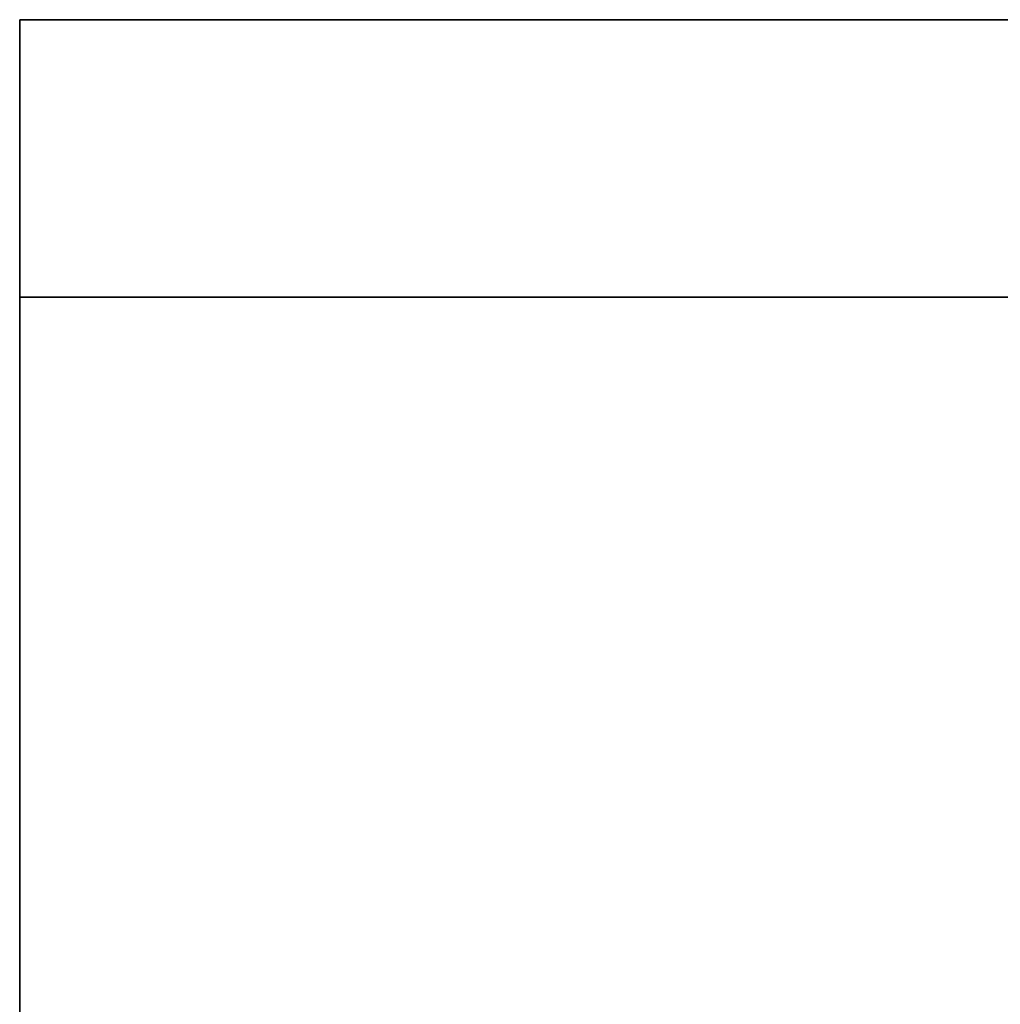
# Model space of a CAD drawing. Units: millimetres. Extents: x -7 to 1251, y -1864 to 0.
# Drawn here: x 0 to 53, y -1066 to -1013 of the extents above; entities that cross this region are included whole.
import ezdxf

# ---------------------------------------------------------------- set-up
doc = ezdxf.new("R2010")
doc.units = ezdxf.units.MM
doc.layers.add('PQ_200_2D', color=1, linetype='Continuous')
doc.layers.add('PQ_200_3D', color=1, linetype='Continuous')

msp = doc.modelspace()

# ---------------------------------------------------------------- linework, layer by layer
at = {"layer": 'PQ_200_2D'}
for p, q in [((0, -1028), (818.2, -1028)), ((0, -1088), (0, -1028))]:
    msp.add_line(p, q, dxfattribs=at)

# ---------------------------------------------------------------- meshes
at = {"layer": 'PQ_200_3D'}
mesh = msp.add_polyface(dxfattribs=at)
corners = [(1250, -1013, 150.02), (1250, -1088, 150.02), (0, -1088, 150.02), (0, -1013, 150.02)]
mesh.append_faces([[corners[k] for k in face] for face in [(0, 1, 2, 3)]])
mesh = msp.add_polyface(dxfattribs=at)
corners = [(0, -1088, 710), (1250, -1088, 710), (1250, -1013, 710), (0, -1013, 710)]
mesh.append_faces([[corners[k] for k in face] for face in [(0, 1, 2, 3)]])
mesh = msp.add_polyface(dxfattribs=at)
corners = [(0, -1013, 710), (0, -1013, 150.02), (0, -1088, 150.02), (0, -1088, 710)]
mesh.append_faces([[corners[k] for k in face] for face in [(0, 1, 2, 3)]])
mesh = msp.add_polyface(dxfattribs=at)
corners = [(1250, -1013, 710), (1250, -1013, 150.02), (0, -1013, 150.02), (0, -1013, 710)]
mesh.append_faces([[corners[k] for k in face] for face in [(0, 1, 2, 3)]])
mesh = msp.add_polyface(dxfattribs=at)
corners = [(0, -1028, 719.524), (818.2, -1028, 719.524), (818.2, -1028, 1730), (0, -1028, 1730)]
mesh.append_faces([[corners[k] for k in face] for face in [(3, 2, 1, 0)]])
mesh = msp.add_polyface(dxfattribs=at)
corners = [(818.2, -1028, 1730), (818.2, -1088, 1730), (0, -1088, 1730), (0, -1028, 1730)]
mesh.append_faces([[corners[k] for k in face] for face in [(3, 2, 1, 0)]])
mesh = msp.add_polyface(dxfattribs=at)
corners = [(0, -1028, 719.524), (0, -1088, 719.524), (818.2, -1088, 719.524), (818.2, -1028, 719.524)]
mesh.append_faces([[corners[k] for k in face] for face in [(3, 2, 1, 0)]])
mesh = msp.add_polyface(dxfattribs=at)
corners = [(0, -1028, 1730), (0, -1088, 1730), (0, -1088, 719.524), (0, -1028, 719.524)]
mesh.append_faces([[corners[k] for k in face] for face in [(3, 2, 1, 0)]])

doc.saveas('drawing.dxf')
